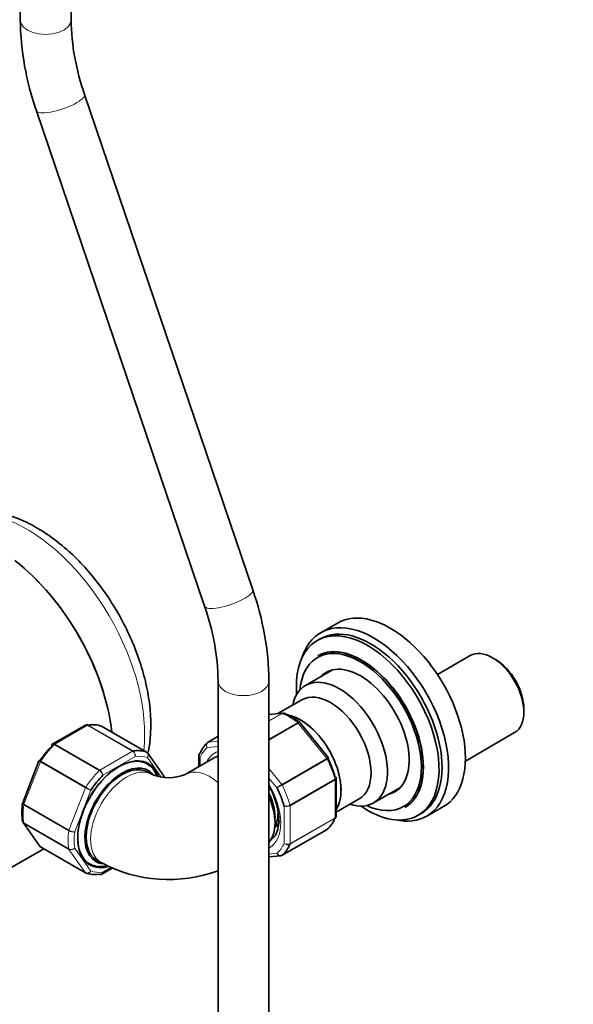
# Model space of a CAD drawing. Units: millimetres. Extents: x 0 to 2405, y 0 to 4702.
# Drawn here: x 529 to 660, y 482 to 714 of the extents above; entities that cross this region are included whole.
import ezdxf
from ezdxf import colors
from ezdxf.entities.mleader import LeaderData, LeaderLine
from ezdxf.math import Vec2, Vec3

# ---------------------------------------------------------------- set-up
doc = ezdxf.new("R2010")
doc.units = ezdxf.units.MM
doc.layers.add('DV5_Défaut', color=7, linetype='Continuous')
doc.layers.add('Défaut', color=7, linetype='Continuous')

# ---------------------------------------------------------------- blocks, each defined once
blk = doc.blocks.new('_DOT')
at = {"color": 0}
blk.add_line((0, 0), (-1, 0), dxfattribs=at)
at = {"color": 0, "const_width": 0.333}
blk.add_lwpolyline([(-0.1665, 0, 1), (0.1665, 0, 1)], format="xyb", close=True, dxfattribs=at)
blk = doc.blocks.new('SE4')
at = {"layer": 'DV5_Défaut', "color": 7, "linetype": 'Continuous', "lineweight": 35}
for p, q in [((529.45, 947.5), (529.45, 714.18)), ((541.45, 714.18), (541.45, 947.5)), ((584.3, 579.68), (544.64, 696.56)), ((533.27, 692.7), (572.94, 575.82)), ((604.27, 571.87), (600.31, 569.59)), ((600.2, 568.14), (599.5, 567.73)), ((599.68, 564.14), (599.61, 564.1)), ((635.56, 564.21), (627.84, 559.75)), ((641.52, 563.29), (640.81, 563.69)), ((603.12, 560.82), (596.75, 557.14)), ((576.12, 558.2), (576.12, 329.36)), ((588.12, 329.36), (588.12, 558.2)), ((595.88, 553.76), (590.22, 550.49)), ((591.39, 550.6), (588.12, 550.31)), ((648.24, 550.83), (648.24, 551.65)), ((602.14, 540.07), (595.48, 548.36)), ((544.82, 547.8), (537.11, 543.35)), ((559.26, 541.39), (548.66, 547.51)), ((634.44, 539.32), (646.06, 546.03)), ((576.12, 545.14), (573.75, 543.77)), ((563.4, 535.64), (559.53, 541.15)), ((533.88, 539.36), (530.04, 529.45)), ((533.94, 539.46), (533.89, 539.36)), ((575.06, 540), (568.34, 536.12)), ((571.58, 540.59), (571.58, 537.99)), ((602.19, 539.98), (602.14, 540.07)), ((560.55, 536.12), (559.49, 536.73)), ((603.98, 526.38), (603.98, 535.28)), ((612.75, 529.43), (619.12, 533.1)), ((603.98, 527.24), (609.39, 530.36)), ((620.21, 528.42), (620.28, 528.46)), ((625.31, 526.29), (629.27, 528.57)), ((623.3, 526.51), (624, 526.92)), ((530.14, 524.79), (534.01, 519.29)), ((589.53, 524.05), (589.66, 524.31)), ((591.21, 517.08), (601.81, 523.2)), ((499.67, 498.24), (534.99, 518.63)), ((534.27, 519.05), (544.88, 512.92)), ((547.49, 515.95), (548.55, 515.33)), ((588.12, 516.72), (590.87, 516.97)), ((548.72, 512.63), (551.15, 514.04))]:
    blk.add_line(p, q, dxfattribs=at)
at = {"layer": 'DV5_Défaut', "color": 7, "linetype": 'Continuous', "lineweight": 18}
for p, q in [((591.13, 550.51), (588.12, 550.24)), ((588.12, 548.78), (591.13, 550.51)), ((591.25, 550.49), (588.12, 548.69)), ((588.12, 544.46), (594.91, 548.38)), ((595.03, 548.26), (588.12, 544.27)), ((601.74, 539.92), (595.03, 548.26)), ((545.34, 547.76), (537.59, 543.29)), ((555.94, 541.64), (545.34, 547.76)), ((545.46, 547.81), (556.07, 541.69)), ((559.24, 541.4), (548.63, 547.53)), ((576.12, 545.12), (573.82, 543.79)), ((573.82, 543.79), (576.12, 544)), ((548.07, 537.07), (537.47, 543.19)), ((537.59, 543.29), (548.2, 537.17)), ((548.2, 537.17), (555.94, 541.64)), ((576.12, 542.71), (573.52, 542.48)), ((534.22, 539.09), (530.34, 529.11)), ((544.82, 532.97), (534.22, 539.09)), ((534.3, 539.25), (544.9, 533.13)), ((556.59, 540.38), (548.97, 535.98)), ((562.69, 535.51), (559.45, 540.12)), ((571.87, 540.13), (571.87, 538.15)), ((591.13, 533.79), (601.74, 539.92)), ((601.84, 539.77), (591.23, 533.64)), ((588.12, 537.54), (591.13, 533.79)), ((590.02, 532.95), (588.12, 535.31)), ((593.06, 528.93), (603.67, 535.05)), ((603.69, 534.89), (593.08, 528.77)), ((603.69, 525.95), (603.69, 534.89)), ((540.95, 522.99), (544.82, 532.97)), ((546.11, 532.42), (542.3, 522.61)), ((540.91, 522.82), (530.3, 528.95)), ((530.34, 529.11), (540.95, 522.99)), ((591.67, 519.9), (591.67, 528.7)), ((593.08, 528.77), (593.08, 519.83)), ((603.67, 525.82), (593.06, 519.7)), ((593.08, 519.83), (603.69, 525.95)), ((530.3, 524.72), (540.91, 518.6)), ((530.34, 524.61), (534.22, 519.1)), ((540.95, 518.48), (530.34, 524.61)), ((591.23, 517.09), (601.84, 523.22)), ((534.22, 519.1), (544.82, 512.97)), ((544.82, 512.97), (540.95, 518.48)), ((542.3, 518.79), (546.11, 513.37)), ((588.12, 517.38), (590.02, 517.55)), ((548.97, 513.12), (550.81, 514.18))]:
    blk.add_line(p, q, dxfattribs=at)
at = {"layer": 'DV5_Défaut', "color": 7, "linetype": 'Continuous', "lineweight": 35}
for centre, radius, start, end in [((597.27, 715.16), 67.82, 180.8309, 199.3406), ((596.93, 715.1), 55.49, 180.9557, 199.5271), ((520.31, 557.22), 67.82, 0.8309, 19.3406), ((520.64, 557.27), 55.49, 0.9557, 19.5271), ((591.5, 550.09), 0.505, 60.381, 103.5001), ((585.74, 535.91), 15.83, 52.2469, 67.8428), ((559.07, 540.91), 0.501, 26.1208, 69.8788), ((564.45, 545.69), 10.33, 247.8298, 292.1702), ((575.18, 525.03), 15.27, 1.2276, 21.7849), ((545.69, 527.24), 15.83, 172.2469, 187.8428), ((530.52, 525.13), 0.505, 180.381, 223.5001), ((534.46, 519.53), 0.501, 206.1208, 249.8788), ((590.89, 517.48), 0.501, 266.1208, 309.8788), ((564.45, 545.1), 33.74, 241.8865, 290.283)]:
    blk.add_arc(centre, radius, start, end, dxfattribs=at)
at = {"layer": 'DV5_Défaut', "color": 7, "linetype": 'Continuous', "lineweight": 18}
for centre, radius, start, end in [((555.15, 540.44), 1.44, 357.4422, 56.4729), ((555.34, 540.64), 1.27, 347.9121, 55.2238), ((546.96, 535.24), 2.14, 20.225, 58.7556), ((547.29, 535.74), 1.69, 8.3164, 57.7686), ((547.74, 538.05), 5.86, 240.1276, 253.83), ((506.6, 466.4), 76.94, 59.1059, 60.1458), ((594.08, 528.73), 5.86, 120.1276, 133.83), ((552.59, 600.18), 76.94, 299.1059, 300.1458), ((592.03, 530.8), 2.14, 260.225, 298.7556), ((592.29, 530.27), 1.69, 248.3164, 297.7686), ((541.9, 524.62), 2.06, 241.1109, 281.2592), ((542.39, 525.53), 2.92, 240.4411, 268.2362), ((541.45, 519.76), 1.29, 244.8073, 311.0144), ((541.42, 519.54), 1.15, 245.8424, 319.7637), ((592.44, 521.11), 1.44, 237.4422, 296.4729), ((592.52, 520.84), 1.27, 227.9121, 295.2238)]:
    blk.add_arc(centre, radius, start, end, dxfattribs=at)
for centre, major_axis, ratio, start_param, end_param in [((535.45, 714.18), (-6, 0), 0.57735, 0, 3.141593), ((538.96, 694.63), (-5.68, -1.93), 0.266062, 0, 3.141593), ((530.86, 561.86), (-19.75, 34.21), 0.57735, 3.80056, 5.639519), ((578.62, 577.75), (-5.68, -1.93), 0.266062, 0, 3.141593), ((582.12, 558.2), (-6, 0), 0.57735, 6.283137, 6.283185), ((582.12, 558.2), (-6, 0), 0.57735, 0, 3.141136), ((591.31, 550.06), (-0.25, 0.433), 0.57735, 5.660215, 6.021386), ((593.08, 536.55), (-8, 13.86), 0.57735, 5.335359, 5.660215), ((594.86, 548.01), (-0.25, 0.433), 0.57735, 4.974188, 5.335359), ((545.34, 547.36), (0.25, 0.433), 0.57735, 0.424228, 0.785398), ((574, 543.34), (0.25, -0.433), 0.57735, 2.879793, 3.141593), ((541.46, 533.28), (8, 13.86), 0.57735, 1.146569, 1.471425), ((537.59, 542.88), (0.25, 0.433), 0.57735, 0.785398, 1.146569), ((555.94, 541.23), (0.25, 0.433), 0.57735, 0.424228, 0.785398), ((581.77, 530.01), (-7.5, 12.99), 0.57735, 0.105409, 0.41819), ((581.77, 530.01), (6.45, -11.17), 0.57735, 3.023681, 3.517343), ((534.52, 539.06), (-0.25, -0.433), 0.57735, 4.613018, 4.974188), ((552.78, 526.75), (7.5, 12.99), 0.57735, 0.105409, 0.41819), ((601.56, 539.67), (0.25, -0.433), 0.57735, 1.471425, 1.832596), ((593.08, 536.55), (8, -13.86), 0.57735, 1.146569, 1.471425), ((552.07, 527.16), (8, 13.86), 0.57735, 1.146569, 1.471425), ((554.55, 525.73), (-6, -10.39), 0.57735, 3.143109, 6.283185), ((548.2, 536.76), (0.25, 0.433), 0.57735, 0.785398, 1.146569), ((574.34, 525.73), (6, -10.39), 0.57735, 2.14507, 3.14038), ((603.34, 535.1), (0.25, -0.433), 0.57735, 0.785398, 1.146569), ((545.13, 532.94), (-0.25, -0.433), 0.57735, 4.613018, 4.974188), ((581.77, 530.01), (6.45, -11.17), 0.57735, 0, 1.58564), ((590.96, 533.54), (0.25, -0.433), 0.57735, 1.471425, 1.832596), ((582.48, 530.42), (8, -13.86), 0.57735, 1.146569, 1.471425), ((541.46, 533.28), (-8, -13.86), 0.57735, 5.335359, 5.660215), ((530.65, 529.08), (-0.25, -0.433), 0.57735, 4.974188, 5.335359), ((592.73, 528.97), (0.25, -0.433), 0.57735, 0.785398, 1.146569), ((603.34, 526.15), (0.25, -0.433), 0.57735, 0.424228, 0.785398), ((530.65, 524.99), (-0.25, -0.433), 0.57735, 5.660215, 6.021386), ((552.07, 527.16), (-8, -13.86), 0.57735, 5.335359, 5.660215), ((541.25, 522.96), (-0.25, -0.433), 0.57735, 4.974188, 5.335359), ((552.78, 526.75), (-7.5, -12.99), 0.57735, 5.341396, 5.654178), ((541.25, 518.86), (-0.25, -0.433), 0.57735, 5.660215, 6.021386), ((581.77, 530.01), (6.45, -11.17), 0.57735, 6.268342, 6.283185), ((581.77, 530.01), (7.5, -12.99), 0.57735, 0.105409, 0.41819), ((592.73, 520.03), (0.25, -0.433), 0.57735, 0.424228, 0.785398), ((552.78, 526.75), (-7.5, -12.99), 0.57735, 0.105409, 0.41819), ((554.55, 525.73), (-6, -10.39), 0.57735, 0, 0.000647), ((545.13, 513.35), (0.25, 0.433), 0.57735, 2.879793, 3.141593)]:
    blk.add_ellipse(centre, major_axis=major_axis, ratio=ratio, start_param=start_param, end_param=end_param, dxfattribs=at)
at = {"layer": 'DV5_Défaut', "color": 7, "linetype": 'Continuous', "lineweight": 35}
for centre, major_axis, start_param, end_param in [((523.43, 557.57), (-19.75, 34.21), 4.067178, 5.328166), ((523.43, 557.57), (-19.75, 34.21), 4.067178, 5.327016), ((616.77, 550.22), (12.5, -21.65), 0, 3.141593), ((612.81, 547.94), (12.5, -21.65), 0, 3.63162), ((611.4, 547.12), (11.9, -20.61), 0, 4.020242), ((612.1, 547.53), (11.9, -20.61), 0, 3.141593), ((609.91, 546.26), (10.3, -17.84), 0, 3.141593), ((609.98, 546.3), (10.3, -17.84), 0, 3.141593), ((609.7, 546.14), (10.15, -17.58), 0, 3.825971), ((640.81, 555.12), (-5.25, 9.09), 3.141593, 6.283185), ((641.52, 555.53), (4.75, -8.23), 0.785398, 2.356194), ((609.7, 546.14), (8.12, -14.07), 0, 3.31723), ((611.47, 547.16), (8.12, -14.07), 3.250594, 3.31723), ((604.75, 543.28), (-8, 13.86), 2.576194, 6.283185), ((604.75, 543.28), (-8, 13.86), 0, 0.565399), ((602.64, 542.06), (-6.76, 11.7), 3.141593, 6.283185), ((595.56, 537.97), (-6.76, 11.7), 3.436032, 5.755746), ((595.56, 537.97), (-6.75, 11.69), 3.437419, 5.750564), ((541.46, 533.28), (8, 13.86), 0.099371, 0.424228), ((548.41, 547.08), (-0.25, -0.433), 3.141593, 3.240964), ((582.48, 530.42), (-8, 13.86), 0.099371, 0.424228), ((574, 543.34), (0.25, -0.433), 3.141593, 3.240964), ((540.76, 533.69), (7.5, 12.99), 1.152606, 1.465388), ((552.07, 527.16), (8, 13.86), 0.099371, 0.424228), ((559.01, 540.96), (-0.25, -0.433), 3.141593, 3.240964), ((552.78, 526.75), (6.9, 11.95), 0, 3.642705), ((552.64, 526.83), (6.8, 11.78), 0, 3.606856), ((581.06, 529.61), (6, -10.39), 2.977512, 3.141593), ((593.79, 536.95), (7.5, -12.99), 1.152606, 1.465388), ((553.49, 526.34), (-6.2, -10.74), 2.959489, 6.283185), ((553.49, 526.34), (6, 10.39), 0, 3.141593), ((552.64, 526.83), (6.8, 11.78), 5.837161, 6.283185), ((552.78, 526.75), (6.9, 11.95), 5.819641, 6.283185), ((552.78, 526.75), (7.5, 12.99), 1.152606, 1.465388), ((581.77, 530.01), (7.5, -12.99), 1.152606, 1.465388), ((609.7, 546.14), (8.12, -14.07), 6.107548, 6.283185), ((611.47, 547.16), (8.12, -14.07), -0.175637, -0.109001), ((582.12, 530.22), (5.25, -9.09), 0.716301, 1.415238), ((581.06, 529.61), (6, -10.39), 0.197497, 1.373299), ((583.54, 531.03), (4.75, -8.23), 0.361367, 0.926902), ((611.4, 547.12), (11.9, -20.61), 5.404536, 6.283185), ((609.7, 546.14), (10.15, -17.58), 5.598807, 6.283185), ((584.24, 531.44), (4.75, -8.23), 0.109801, 0.441356), ((593.08, 536.55), (8, -13.86), 0.099371, 0.424228), ((612.81, 547.94), (12.5, -21.65), 5.793158, 6.283185), ((601.56, 523.63), (-0.25, 0.433), 3.141593, 3.240964), ((584.24, 531.44), (5.7, -9.87), -0.183385, -0.120217), ((534.52, 519.48), (0.25, 0.433), 2.879793, 3.141593), ((582.48, 530.42), (8, -13.86), 0.099371, 0.424228), ((553.49, 526.34), (-6.2, -10.74), 0, 0.26066), ((590.96, 517.51), (-0.25, 0.433), 3.141593, 3.240964), ((545.13, 513.35), (0.25, 0.433), 3.141593, 3.240964), ((552.07, 527.16), (-8, -13.86), 0.099371, 0.424228)]:
    blk.add_ellipse(centre, major_axis=major_axis, ratio=0.57735, start_param=start_param, end_param=end_param, dxfattribs=at)
for points, knots in [([(560.25, 547.77), (560.24, 548.74), (560.18, 551.1), (559.61, 555.53), (558.37, 560.73), (556.57, 565.99), (554.25, 571.14), (551.46, 576.11), (548.27, 580.79), (544.72, 585.1), (540.87, 588.94), (536.8, 592.24), (532.56, 594.93), (529.24, 596.45), (527.35, 597.09), (526.91, 597.23)], [0, 0, 0, 0, 0.04537, 0.129963, 0.214348, 0.298488, 0.382423, 0.466262, 0.550141, 0.634166, 0.71848, 0.803229, 0.888519, 0.974323, 1, 1, 1, 1]), ([(591.75, 550.55), (591.68, 550.57), (591.61, 550.59), (591.44, 550.58), (591.35, 550.55), (591.25, 550.49)], [0, 0, 0, 0, 0.433337, 0.433337, 1, 1, 1, 1]), ([(545.08, 547.89), (545.11, 547.9), (545.14, 547.9), (545.27, 547.89), (545.37, 547.86), (545.46, 547.81)], [0, 0, 0, 0, 0.259039, 0.259039, 1, 1, 1, 1]), ([(559.65, 541.37), (559.87, 542.49), (560.17, 544.6), (560.23, 546.66), (560.25, 547.77)], [0, 0, 0, 0, 0.541416, 1, 1, 1, 1]), ([(536.98, 543.25), (536.95, 543.22), (536.94, 543.19), (536.92, 543.09), (536.92, 543.01), (536.95, 542.92)], [0, 0, 0, 0, 0.402155, 0.402155, 1, 1, 1, 1]), ([(571.89, 541.15), (571.8, 541.09), (571.73, 541.03), (571.62, 540.87), (571.6, 540.77), (571.59, 540.59), (571.61, 540.49), (571.71, 540.3), (571.78, 540.21), (571.87, 540.13)], [0, 0, 0, 0, 0.25, 0.25, 0.5, 0.5, 0.75, 0.75, 1, 1, 1, 1]), ([(533.93, 539.46), (533.93, 539.46), (533.93, 539.46), (533.96, 539.44), (534, 539.42), (534.12, 539.35), (534.2, 539.3), (534.3, 539.25)], [0, 0, 0, 0, 0.239181, 0.239181, 0.61959, 0.61959, 1, 1, 1, 1]), ([(563.44, 535.56), (563.44, 535.58), (563.43, 535.6), (563.41, 535.63), (563.4, 535.64), (563.4, 535.64)], [0, 0, 0, 0, 0.647039, 0.647039, 1, 1, 1, 1]), ([(603.96, 535.44), (603.95, 535.48), (603.93, 535.51), (603.85, 535.58), (603.78, 535.61), (603.69, 535.64)], [0, 0, 0, 0, 0.4021552, 0.4021552, 1, 1, 1, 1]), ([(588.13, 533.34), (588.64, 532.47), (589.12, 531.54), (589.36, 530.7), (589.36, 530.7)], [0, 0, 0, 0, 0.996059, 1, 1, 1, 1]), ([(590.45, 525.36), (590.44, 524.93), (590.4, 523.86), (589.96, 522.29), (589.29, 521.24), (588.77, 520.97), (588.58, 520.87)], [0, 0, 0, 0, 0.173882, 0.506564, 0.841111, 1, 1, 1, 1]), ([(603.93, 526.11), (603.92, 526.08), (603.9, 526.05), (603.83, 525.94), (603.76, 525.87), (603.67, 525.82)], [0, 0, 0, 0, 0.259039, 0.259039, 1, 1, 1, 1]), ([(548.07, 512.63), (548.17, 512.57), (548.26, 512.54), (548.45, 512.53), (548.55, 512.56), (548.71, 512.65), (548.78, 512.72), (548.9, 512.89), (548.95, 513), (548.97, 513.12)], [0, 0, 0, 0, 0.25, 0.25, 0.5, 0.5, 0.75, 0.75, 1, 1, 1, 1])]:
    blk.add_open_spline(points, degree=3, knots=knots, dxfattribs=at)
at = {"layer": 'DV5_Défaut', "color": 7, "linetype": 'Continuous', "lineweight": 18}
for points in [[(591.13, 550.51), (591.21, 550.56), (591.3, 550.59), (591.38, 550.6)], [(530.34, 524.61), (530.26, 524.65), (530.2, 524.71), (530.15, 524.78)]]:
    blk.add_open_spline(points, degree=3, dxfattribs=at)
for points, knots in [([(594.91, 548.38), (595.01, 548.44), (595.09, 548.47), (595.25, 548.5), (595.31, 548.49), (595.37, 548.46), (595.38, 548.46), (595.38, 548.45)], [0, 0, 0, 0, 0.461309, 0.461309, 0.922619, 0.922619, 1, 1, 1, 1]), ([(595.48, 548.36), (595.47, 548.37), (595.46, 548.38), (595.41, 548.4), (595.35, 548.4), (595.21, 548.36), (595.13, 548.32), (595.03, 548.26)], [0, 0, 0, 0, 0.163914, 0.163914, 0.581957, 0.581957, 1, 1, 1, 1]), ([(545.34, 547.76), (545.24, 547.82), (545.15, 547.85), (544.97, 547.86), (544.89, 547.84), (544.82, 547.8)], [0, 0, 0, 0, 0.500876, 0.500876, 1, 1, 1, 1]), ([(573.52, 542.48), (573.46, 542.59), (573.41, 542.71), (573.36, 542.96), (573.35, 543.09), (573.39, 543.33), (573.43, 543.44), (573.55, 543.62), (573.63, 543.7), (573.72, 543.75)], [0, 0, 0, 0, 0.25, 0.25, 0.5, 0.5, 0.75, 0.75, 1, 1, 1, 1]), ([(573.82, 543.79), (573.73, 543.74), (573.64, 543.66), (573.51, 543.47), (573.47, 543.36), (573.41, 543.11), (573.4, 542.98), (573.43, 542.73), (573.47, 542.59), (573.52, 542.48)], [0, 0, 0, 0, 0.25, 0.25, 0.5, 0.5, 0.75, 0.75, 1, 1, 1, 1]), ([(537.47, 543.19), (537.37, 543.25), (537.29, 543.28), (537.13, 543.31), (537.07, 543.31), (537.01, 543.27), (536.99, 543.26), (536.98, 543.25)], [0, 0, 0, 0, 0.429678, 0.429678, 0.859356, 0.859356, 1, 1, 1, 1]), ([(537.11, 543.35), (537.17, 543.39), (537.24, 543.4), (537.41, 543.38), (537.5, 543.35), (537.59, 543.29)], [0, 0, 0, 0, 0.4983993, 0.4983993, 1, 1, 1, 1]), ([(559.45, 540.12), (559.51, 540.24), (559.56, 540.36), (559.61, 540.61), (559.61, 540.74), (559.57, 540.98), (559.53, 541.09), (559.41, 541.27), (559.33, 541.35), (559.24, 541.4)], [0, 0, 0, 0, 0.25, 0.25, 0.5, 0.5, 0.75, 0.75, 1, 1, 1, 1]), ([(559.53, 541.14), (559.54, 541.13), (559.54, 541.13), (559.6, 541.03), (559.64, 540.92), (559.66, 540.7), (559.65, 540.58), (559.58, 540.34), (559.52, 540.23), (559.45, 540.12)], [0, 0, 0, 0, 0.0239039, 0.0239039, 0.3492693, 0.3492693, 0.6746346, 0.6746346, 1, 1, 1, 1]), ([(534.22, 539.09), (534.12, 539.15), (534.04, 539.19), (533.93, 539.28), (533.9, 539.31), (533.88, 539.35), (533.88, 539.36), (533.88, 539.36)], [0, 0, 0, 0, 0.418043, 0.418043, 0.836086, 0.836086, 1, 1, 1, 1]), ([(571.87, 540.13), (571.78, 540.19), (571.7, 540.26), (571.6, 540.42), (571.58, 540.5), (571.58, 540.59)], [0, 0, 0, 0, 0.501705, 0.501705, 1, 1, 1, 1]), ([(601.74, 539.92), (601.83, 539.97), (601.92, 540.01), (602.05, 540.07), (602.09, 540.08), (602.13, 540.08), (602.14, 540.08), (602.14, 540.07)], [0, 0, 0, 0, 0.418043, 0.418043, 0.836086, 0.836086, 1, 1, 1, 1]), ([(602.2, 539.98), (602.2, 539.98), (602.2, 539.98), (602.17, 539.96), (602.13, 539.94), (602.01, 539.87), (601.93, 539.82), (601.84, 539.77)], [0, 0, 0, 0, 0.175074, 0.175074, 0.587537, 0.587537, 1, 1, 1, 1]), ([(603.67, 535.05), (603.76, 535.11), (603.83, 535.16), (603.94, 535.28), (603.96, 535.34), (603.97, 535.41), (603.96, 535.43), (603.96, 535.44)], [0, 0, 0, 0, 0.429678, 0.429678, 0.859356, 0.859356, 1, 1, 1, 1]), ([(603.98, 535.28), (603.98, 535.21), (603.96, 535.14), (603.86, 535.01), (603.78, 534.95), (603.69, 534.89)], [0, 0, 0, 0, 0.4983993, 0.4983993, 1, 1, 1, 1]), ([(530.3, 528.95), (530.21, 529), (530.13, 529.06), (530.03, 529.18), (530, 529.24), (530, 529.3), (530, 529.31), (530, 529.32)], [0, 0, 0, 0, 0.461309, 0.461309, 0.922619, 0.922619, 1, 1, 1, 1]), ([(530.04, 529.45), (530.03, 529.44), (530.03, 529.42), (530.04, 529.37), (530.07, 529.32), (530.17, 529.22), (530.25, 529.16), (530.34, 529.11)], [0, 0, 0, 0, 0.163914, 0.163914, 0.581957, 0.581957, 1, 1, 1, 1]), ([(530.01, 525.12), (530.02, 525.05), (530.04, 524.98), (530.13, 524.84), (530.21, 524.78), (530.3, 524.72)], [0, 0, 0, 0, 0.4333371, 0.4333371, 1, 1, 1, 1]), ([(603.69, 525.95), (603.78, 526), (603.86, 526.07), (603.96, 526.22), (603.98, 526.3), (603.98, 526.38)], [0, 0, 0, 0, 0.500876, 0.500876, 1, 1, 1, 1]), ([(590.02, 517.55), (590.08, 517.44), (590.17, 517.33), (590.36, 517.17), (590.47, 517.1), (590.69, 517.02), (590.81, 517), (591.03, 517.01), (591.14, 517.04), (591.23, 517.09)], [0, 0, 0, 0, 0.25, 0.25, 0.5, 0.5, 0.75, 0.75, 1, 1, 1, 1]), ([(590.85, 516.97), (590.85, 516.97), (590.84, 516.97), (590.73, 516.96), (590.62, 516.98), (590.41, 517.08), (590.31, 517.15), (590.14, 517.32), (590.07, 517.43), (590.02, 517.55)], [0, 0, 0, 0, 0.0239039, 0.0239039, 0.3492693, 0.3492693, 0.6746346, 0.6746346, 1, 1, 1, 1]), ([(544.82, 512.97), (544.92, 512.92), (545.02, 512.89), (545.25, 512.87), (545.37, 512.89), (545.61, 512.96), (545.73, 513.02), (545.94, 513.17), (546.03, 513.27), (546.11, 513.37)], [0, 0, 0, 0, 0.25, 0.25, 0.5, 0.5, 0.75, 0.75, 1, 1, 1, 1]), ([(546.11, 513.37), (546.04, 513.26), (545.96, 513.16), (545.77, 512.99), (545.66, 512.92), (545.44, 512.83), (545.32, 512.81), (545.15, 512.82), (545.08, 512.84), (545.02, 512.86)], [0, 0, 0, 0, 0.277363, 0.277363, 0.554726, 0.554726, 0.832089, 0.832089, 1, 1, 1, 1]), ([(548.97, 513.12), (548.96, 513.01), (548.93, 512.9), (548.85, 512.74), (548.79, 512.68), (548.72, 512.64)], [0, 0, 0, 0, 0.501705, 0.501705, 1, 1, 1, 1])]:
    blk.add_open_spline(points, degree=3, knots=knots, dxfattribs=at)
at = {"layer": 'DV5_Défaut', "color": 7, "linetype": 'Continuous', "lineweight": 35}
for points in [[(595.48, 548.35), (595.47, 548.38), (595.44, 548.41), (595.38, 548.44)], [(545.08, 547.89), (544.92, 547.85), (544.83, 547.82), (544.82, 547.79)], [(548.65, 547.5), (548.57, 547.56), (548.53, 547.58), (548.51, 547.58)], [(548.63, 547.53), (548.59, 547.55), (548.56, 547.56), (548.52, 547.58)], [(537.12, 543.34), (537.03, 543.3), (536.99, 543.27), (536.98, 543.25)], [(571.63, 540.85), (571.58, 540.7), (571.57, 540.61), (571.58, 540.58)], [(603.97, 535.28), (603.98, 535.37), (603.97, 535.43), (603.95, 535.44)], [(530.04, 529.45), (530.02, 529.43), (530.01, 529.39), (530.01, 529.32)], [(603.93, 526.11), (603.97, 526.27), (603.99, 526.36), (603.98, 526.38)], [(534.01, 519.29), (534.06, 519.21), (534.13, 519.15), (534.22, 519.1)], [(544.89, 512.93), (544.96, 512.88), (545.01, 512.86), (545.02, 512.86)], [(545.02, 512.86), (544.98, 512.87), (544.94, 512.89), (544.9, 512.91)], [(548.46, 512.55), (548.62, 512.59), (548.7, 512.62), (548.72, 512.64)]]:
    blk.add_open_spline(points, degree=3, dxfattribs=at)

msp = doc.modelspace()

# ---------------------------------------------------------------- block references
at = {"layer": 'Défaut'}
msp.add_blockref('SE4', (0, 0), dxfattribs=at)

# ---------------------------------------------------------------- leaders
at = {"layer": 'Défaut', "color": 7, "linetype": 'Continuous', "lineweight": 18}
ml = msp.add_multileader_mtext('Standard', dxfattribs=at)
ml.set_content('{\\pxsm0.9;\\fSolid Edge ISO|b1||i0||c0|p34;\\W1.;03/11/2020\\P}', color=256)
ml.set_leader_properties()
ml.set_arrow_properties(name='DOT')
ml.build(insert=Vec2(0, 0))
ml.multileader.update_dxf_attribs({"leader_type": 0, "dogleg_length": 0, "arrow_head_size": 12})
ctx = ml.context
ctx.base_point, ctx.char_height, ctx.arrow_head_size, ctx.landing_gap_size = Vec3(2317.25, 4694.63), 12, 12, 4.2
notes = []
notes.append((ctx, [(0, (0, 0, 0), (0, 0), (1, 0), 1, [])]))
ctx.mtext.insert = Vec3(2319.25, 4700.75)
for ctx, leaders in notes:
    for number, flags, end, landing, length, lines in leaders:
        leader = LeaderData()
        leader.index, (leader.has_last_leader_line, leader.has_dogleg_vector, leader.attachment_direction) = number, flags
        leader.last_leader_point, leader.dogleg_vector, leader.dogleg_length = Vec3(end), Vec3(landing), length
        for number, points, colour, breaks in lines:
            line = LeaderLine()
            line.index, line.vertices, line.color, line.breaks = number, Vec3.list(points), colors.encode_raw_color(colour), breaks
            leader.lines.append(line)
        ctx.leaders.append(leader)

doc.saveas('drawing.dxf')
